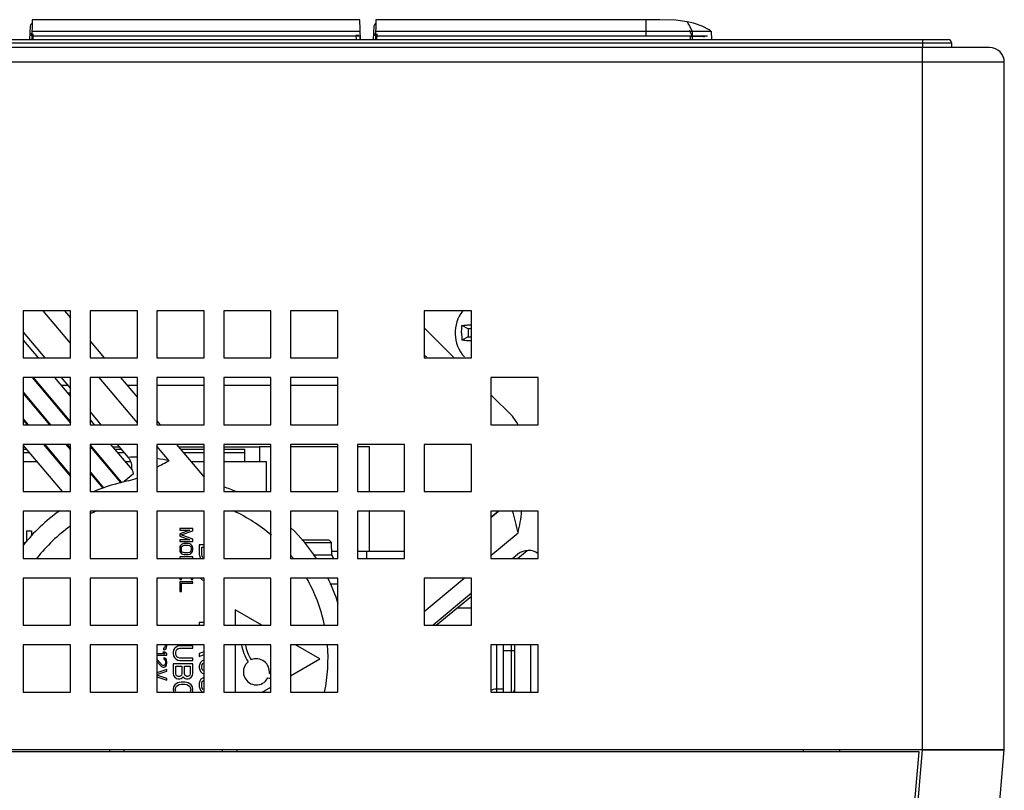
# Model space of a CAD drawing. Extents: x 25 to 823, y 17 to 586.
# Drawn here: x 365 to 402, y 142 to 171 of the extents above; entities that cross this region are included whole.
import ezdxf

# ---------------------------------------------------------------- set-up
doc = ezdxf.new("R2010")
doc.units = 0
doc.header["$LTSCALE"] = 46.255
for name, color, linetype in [('23-8WP15G003DXF_CONTINUOUS', 7, 'CONTINUOUS'), ('23-8WP15G021DXF_CONTINUOUS', 7, 'CONTINUOUS'), ('7DE-ENG-BOTTDXF_CONTINUOUS', 7, 'CONTINUOUS'), ('7DE-MYLAR-FIDXF_CONTINUOUS', 7, 'CONTINUOUS'), ('85-1A626G040DXF_CONTINUOUS', 7, 'CONTINUOUS'), ('D53P-OSRAM-LDXF_CONTINUOUS', 7, 'CONTINUOUS'), ('FAN5015-AUB0DXF_CONTINUOUS', 7, 'CONTINUOUS'), ('M1-4K-C1-COVDXF_CONTINUOUS', 7, 'CONTINUOUS'), ('M1-4K-C1-HOLDXF_CONTINUOUS', 7, 'CONTINUOUS'), ('M1-4K-ID-TOPDXF_CONTINUOUS', 7, 'CONTINUOUS'), ('M1-4K-LED-HEDXF_CONTINUOUS', 7, 'CONTINUOUS'), ('M1-4K-LED-KEDXF_CONTINUOUS', 7, 'CONTINUOUS'), ('M1-4K-LED-MIDXF_CONTINUOUS', 7, 'CONTINUOUS'), ('M1-4K-LED-REDXF_CONTINUOUS', 7, 'CONTINUOUS'), ('M1-4K-V3-LEDDXF_CONTINUOUS', 7, 'CONTINUOUS'), ('M1-C-R-THERMDXF_CONTINUOUS', 7, 'CONTINUOUS')]:
    doc.layers.add(name, color=color, linetype=linetype)

msp = doc.modelspace()

# ---------------------------------------------------------------- linework, layer by layer
at = {"layer": '23-8WP15G003DXF_CONTINUOUS', "color": 7, "linetype": 'CONTINUOUS'}
for p, q in [((365.6195, 155.1349), (365.6616, 155.1349)), ((366.4449, 155.1349), (366.4841, 155.1349)), ((367.2673, 155.1349), (367.3065, 155.1349)), ((368.0897, 155.1349), (368.1289, 155.1349)), ((368.9121, 155.1349), (369.158, 155.1349)), ((371.3402, 155.1349), (372.2795, 155.1349)), ((372.9995, 155.1349), (374.3171, 155.1349)), ((374.3171, 155.1349), (374.3171, 154.5949))]:
    msp.add_line(p, q, dxfattribs=at)
at = {"layer": '23-8WP15G021DXF_CONTINUOUS', "color": 7, "linetype": 'CONTINUOUS'}
for p, q in [((365.6195, 155.1349), (365.6616, 155.1349)), ((366.4449, 155.1349), (366.4841, 155.1349)), ((367.2673, 155.1349), (367.3065, 155.1349)), ((368.0897, 155.1349), (368.1289, 155.1349)), ((368.9121, 155.1349), (369.158, 155.1349)), ((371.3402, 155.1349), (372.2795, 155.1349)), ((372.9995, 155.1349), (374.3171, 155.1349)), ((374.3171, 155.1349), (374.3171, 154.5949))]:
    msp.add_line(p, q, dxfattribs=at)
at = {"layer": '7DE-ENG-BOTTDXF_CONTINUOUS', "color": 3, "linetype": 'CONTINUOUS'}
msp.add_line((382.8395, 152.5361), (383.1128, 152.7655), dxfattribs=at)
at = {"layer": '7DE-ENG-BOTTDXF_CONTINUOUS', "color": 7, "linetype": 'CONTINUOUS'}
for p, q in [((383.8142, 151.0255), (384.1701, 151.3177)), ((380.8188, 148.5655), (382.1195, 149.6337))]:
    msp.add_line(p, q, dxfattribs=at)
at = {"layer": '7DE-MYLAR-FIDXF_CONTINUOUS', "color": 7, "linetype": 'CONTINUOUS'}
for p, q in [((366.1801, 157.4107), (366.2192, 157.4107)), ((367.0025, 157.4107), (367.2484, 157.4107))]:
    msp.add_line(p, q, dxfattribs=at)
at = {"layer": '7DE-MYLAR-FIDXF_CONTINUOUS', "color": 9, "linetype": 'CONTINUOUS'}
for p, q in [((369.4305, 157.4107), (369.8195, 157.4107)), ((370.5395, 157.4107), (372.2795, 157.4107)), ((372.9995, 157.4107), (374.7395, 157.4107)), ((375.4595, 157.4107), (377.1995, 157.4107))]:
    msp.add_line(p, q, dxfattribs=at)
at = {"layer": '7DE-MYLAR-FIDXF_CONTINUOUS', "color": 3, "linetype": 'CONTINUOUS'}
for p, q in [((365.6195, 157.1107), (365.6486, 157.1107)), ((366.4318, 157.1107), (366.471, 157.1107)), ((367.3595, 157.1107), (367.2542, 157.1107))]:
    msp.add_line(p, q, dxfattribs=at)
at = {"layer": '85-1A626G040DXF_CONTINUOUS', "color": 7, "linetype": 'CONTINUOUS'}
for p, q in [((381.9995, 159.4807), (381.7686, 159.5961)), ((381.9995, 159.1807), (381.7686, 159.0653)), ((382.1195, 159.4807), (381.9995, 159.4807)), ((381.9995, 159.4807), (381.9995, 159.1807)), ((381.9995, 159.1807), (382.1195, 159.1807))]:
    msp.add_line(p, q, dxfattribs=at)
for centre, radius, start, end in [((382.8395, 159.3307), 1.32, 141.82502, 222), ((385.4651, 159.3258), 3.7056, 179.92495, 184.0321)]:
    msp.add_arc(centre, radius, start, end, dxfattribs=at)
for points, knots in [([(381.7595, 159.3307), (381.7595, 159.3529), (381.7602, 159.4414), (381.7639, 159.5299), (381.7686, 159.5961)], [0, 0, 0, 0, 0.2507695, 1, 1, 1, 1]), ([(381.7686, 159.5961), (381.8233, 159.6066), (381.94, 159.622), (382.0575, 159.6285), (382.1194, 159.6299)], [0, 0, 0, 0, 0.4730843, 1, 1, 1, 1]), ([(382.1194, 159.0314), (382.0575, 159.0328), (381.94, 159.0394), (381.8233, 159.0548), (381.7686, 159.0653)], [0, 0, 0, 0, 0.5269103, 1, 1, 1, 1])]:
    msp.add_open_spline(points, degree=3, knots=knots, dxfattribs=at)
at = {"layer": 'D53P-OSRAM-LDXF_CONTINUOUS', "color": 7, "linetype": 'CONTINUOUS'}
for p, q in [((365.6195, 155.0449), (365.7372, 155.0449)), ((365.6195, 154.9249), (365.8379, 154.9249)), ((366.5204, 155.0449), (366.5596, 155.0449)), ((366.6211, 154.9249), (366.6603, 154.9249)), ((367.3428, 155.0449), (367.3595, 155.0449)), ((368.1652, 155.0449), (368.2044, 155.0449)), ((368.2659, 154.9249), (368.3051, 154.9249)), ((368.9876, 155.0449), (369.2335, 155.0449)), ((369.0883, 154.9249), (369.3342, 154.9249)), ((371.4157, 155.0449), (372.2795, 155.0449)), ((371.5164, 154.9249), (372.2795, 154.9249)), ((372.9995, 155.0449), (373.7771, 155.0449)), ((372.9995, 154.9249), (373.7771, 154.9249)), ((373.7771, 154.5949), (373.7771, 155.0449)), ((365.6195, 154.5949), (366.1148, 154.5949)), ((366.898, 154.5949), (366.9372, 154.5949)), ((368.5428, 154.5949), (368.582, 154.5949)), ((369.3652, 154.5949), (369.5729, 154.5949)), ((371.7933, 154.5949), (372.2795, 154.5949)), ((372.9995, 154.5949), (374.5571, 154.5949)), ((374.5571, 154.5949), (374.5571, 153.4855)), ((383.0574, 152.7655), (383.0574, 152.719)), ((365.7371, 152.0449), (365.9171, 152.0449)), ((365.7371, 152.0449), (365.7371, 151.6415)), ((365.9171, 152.0449), (365.9171, 151.8602)), ((365.7029, 151.5949), (365.6195, 151.5949)), ((365.7521, 151.7149), (365.7371, 151.7149)), ((365.7749, 151.692), (365.7521, 151.7149))]:
    msp.add_line(p, q, dxfattribs=at)
at = {"layer": 'FAN5015-AUB0DXF_CONTINUOUS', "color": 9, "linetype": 'CONTINUOUS'}
for p, q in [((367.3595, 158.9455), (366.3525, 160.1455)), ((369.8195, 156.0137), (368.4167, 157.6855)), ((370.9896, 154.6193), (370.5395, 155.1557)), ((382.8395, 151.1339), (383.8362, 151.9703)), ((380.3795, 149.0697), (381.8522, 150.3055))]:
    msp.add_line(p, q, dxfattribs=at)
at = {"layer": 'FAN5015-AUB0DXF_CONTINUOUS', "color": 7, "linetype": 'CONTINUOUS'}
for p, q in [((367.1358, 160.1455), (367.3595, 159.8789)), ((381.487, 158.4055), (380.3795, 159.513)), ((365.6195, 159.3519), (366.4136, 158.4055)), ((365.6195, 159.0589), (366.1678, 158.4055)), ((368.0795, 159.0208), (368.5958, 158.4055)), ((365.9495, 157.6855), (367.3595, 156.0051)), ((365.9887, 157.6855), (367.3595, 156.0518)), ((366.7719, 157.6855), (367.3595, 156.9852)), ((367.0178, 157.6855), (367.3595, 157.2783)), ((369.2, 157.6855), (369.8195, 156.9472)), ((365.6195, 157.1454), (366.6263, 155.9455)), ((365.6195, 157.0987), (366.5871, 155.9455)), ((383.6281, 156.2644), (382.8395, 157.053)), ((368.0795, 156.4202), (368.4778, 155.9455)), ((365.6195, 156.1652), (365.8039, 155.9455)), ((365.6195, 156.1186), (365.7647, 155.9455)), ((368.0795, 156.1272), (368.2319, 155.9455)), ((370.5395, 156.0891), (370.66, 155.9455)), ((365.6195, 155.1851), (367.0457, 153.4855)), ((366.3689, 155.2255), (367.3595, 154.0449)), ((366.408, 155.2255), (367.3595, 154.0916)), ((367.1913, 155.2255), (367.3595, 155.025)), ((367.2304, 155.2255), (367.3595, 155.0717)), ((368.0795, 155.1937), (369.2233, 153.8305)), ((368.8361, 155.2255), (369.6272, 154.2826)), ((369.082, 155.2255), (369.483, 154.7475)), ((371.2641, 155.2255), (372.2795, 154.0155)), ((368.0795, 155.1471), (369.194, 153.8189)), ((368.0795, 154.2136), (368.5733, 153.6252)), ((368.0795, 154.167), (368.5432, 153.6143)), ((369.6723, 154.1437), (369.3309, 153.8572)), ((383.1167, 152.7655), (382.8395, 152.5328)), ((371.8595, 152.1307), (371.3795, 152.1307)), ((371.3795, 152.1307), (371.3795, 152.0707)), ((371.3795, 152.0707), (371.7573, 152.0707)), ((371.7573, 152.0707), (371.3795, 151.9307)), ((371.3795, 151.9307), (371.3795, 151.8507)), ((371.4305, 151.8907), (371.8595, 152.0407)), ((371.8595, 152.0407), (371.8595, 152.1307)), ((371.3795, 151.8507), (371.7573, 151.7107)), ((371.7573, 151.7107), (371.3795, 151.7107)), ((371.3795, 151.7107), (371.3795, 151.6507)), ((371.3795, 151.6507), (371.8595, 151.6507)), ((371.451, 151.5407), (371.4101, 151.5007)), ((371.8595, 151.7407), (371.4305, 151.8907)), ((371.4918, 151.5607), (371.451, 151.5407)), ((371.5429, 151.5707), (371.4918, 151.5607)), ((371.6961, 151.5707), (371.5429, 151.5707)), ((371.7471, 151.5607), (371.6961, 151.5707)), ((371.788, 151.5407), (371.7471, 151.5607)), ((371.8288, 151.5007), (371.788, 151.5407)), ((371.8595, 151.6507), (371.8595, 151.7407)), ((371.3897, 151.4607), (371.3795, 151.4107)), ((371.3795, 151.4107), (371.3795, 151.3307)), ((371.3795, 151.3307), (371.3897, 151.2807)), ((371.4101, 151.5007), (371.3897, 151.4607)), ((371.3897, 151.2807), (371.4101, 151.2407)), ((371.4101, 151.2407), (371.451, 151.2007)), ((371.4407, 151.4107), (371.451, 151.4507)), ((371.4407, 151.3307), (371.4407, 151.4107)), ((371.451, 151.2907), (371.4407, 151.3307)), ((371.451, 151.4507), (371.4714, 151.4807)), ((371.4714, 151.2607), (371.451, 151.2907)), ((371.451, 151.2007), (371.4918, 151.1807)), ((371.4714, 151.4807), (371.502, 151.5007)), ((371.502, 151.2407), (371.4714, 151.2607)), ((371.4918, 151.1807), (371.5429, 151.1707)), ((371.502, 151.5007), (371.5429, 151.5107)), ((371.5429, 151.2307), (371.502, 151.2407)), ((371.5429, 151.5107), (371.6961, 151.5107)), ((371.6961, 151.2307), (371.5429, 151.2307)), ((371.5429, 151.1707), (371.6961, 151.1707)), ((371.6961, 151.5107), (371.7369, 151.5007)), ((371.7369, 151.2407), (371.6961, 151.2307)), ((371.6961, 151.1707), (371.7471, 151.1807)), ((371.7369, 151.5007), (371.7676, 151.4807)), ((371.7676, 151.2607), (371.7369, 151.2407)), ((371.7471, 151.1807), (371.788, 151.2007)), ((371.7676, 151.4807), (371.788, 151.4507)), ((371.788, 151.2907), (371.7676, 151.2607)), ((371.788, 151.4507), (371.7982, 151.4107)), ((371.7982, 151.3307), (371.788, 151.2907)), ((371.788, 151.2007), (371.8288, 151.2407)), ((371.7982, 151.4107), (371.7982, 151.3307)), ((371.8493, 151.4607), (371.8288, 151.5007)), ((371.8288, 151.2407), (371.8493, 151.2807)), ((371.8595, 151.4107), (371.8493, 151.4607)), ((371.8493, 151.2807), (371.8595, 151.3307)), ((371.8595, 151.3307), (371.8595, 151.4107)), ((372.2795, 151.5307), (372.0995, 151.5307)), ((372.0995, 151.5307), (372.0995, 151.1707)), ((372.0995, 151.1707), (372.1148, 151.0957)), ((372.1914, 151.4407), (372.2795, 151.4407)), ((372.1914, 151.1707), (372.1914, 151.4407)), ((372.2067, 151.1107), (372.1914, 151.1707)), ((383.8305, 151.1822), (383.6437, 151.0255)), ((371.8595, 151.0907), (371.3795, 151.0907)), ((371.3795, 151.0907), (371.3795, 151.0255)), ((371.8595, 151.0255), (371.8595, 151.0907)), ((372.1148, 151.0957), (372.1454, 151.0357)), ((372.2373, 151.0657), (372.2067, 151.1107)), ((371.3795, 150.3055), (371.3795, 150.2507)), ((371.3795, 150.2507), (371.4407, 150.2507)), ((371.8595, 150.1707), (371.3795, 150.1707)), ((371.3795, 150.1707), (371.3795, 149.8107)), ((371.4407, 150.2507), (371.4407, 150.3055)), ((371.4407, 150.1107), (371.8595, 150.1107)), ((371.4407, 149.8107), (371.4407, 150.1107)), ((371.7982, 150.3055), (371.7982, 150.2507)), ((371.7982, 150.2507), (371.8595, 150.2507)), ((371.8595, 150.2507), (371.8595, 150.3055)), ((371.8595, 150.1107), (371.8595, 150.1707)), ((372.1454, 150.3007), (372.2067, 150.2407)), ((372.2067, 150.2407), (372.2833, 150.2257)), ((371.3795, 149.8107), (371.4407, 149.8107)), ((382.1195, 149.7465), (380.712, 148.5655)), ((374.4007, 148.5655), (373.4218, 149.1307)), ((373.4218, 149.1307), (373.4218, 148.5655)), ((372.2795, 148.6657), (372.0995, 148.6657)), ((372.0995, 148.6657), (372.0995, 148.5655)), ((370.8369, 147.5807), (370.7552, 147.5807)), ((370.7552, 147.5807), (370.8267, 147.5207)), ((370.8165, 147.7307), (370.7858, 147.7207)), ((370.7858, 147.7207), (370.7858, 147.6607)), ((370.7858, 147.6607), (370.8369, 147.6707)), ((370.8369, 147.7607), (370.8165, 147.7307)), ((370.8471, 147.8007), (370.8369, 147.7607)), ((370.8369, 147.6707), (370.8778, 147.7107)), ((370.9084, 147.5207), (370.8369, 147.5807)), ((370.8471, 147.8455), (370.8471, 147.8007)), ((370.8778, 147.7107), (370.8982, 147.7507)), ((370.8982, 147.7507), (370.9084, 147.8007)), ((370.9084, 147.8007), (370.9084, 147.8455)), ((371.1548, 147.6457), (371.1395, 147.5707)), ((371.1395, 147.5707), (371.1395, 147.5107)), ((371.1854, 147.7057), (371.1548, 147.6457)), ((371.2467, 147.7657), (371.1854, 147.7057)), ((371.2314, 147.5707), (371.2467, 147.6307)), ((371.2314, 147.5107), (371.2314, 147.5707)), ((371.308, 147.7957), (371.2467, 147.7657)), ((371.2467, 147.6307), (371.2773, 147.6757)), ((371.2773, 147.6757), (371.3233, 147.7057)), ((371.3846, 147.8107), (371.308, 147.7957)), ((371.3233, 147.7057), (371.3846, 147.7207)), ((371.8595, 147.8107), (371.3846, 147.8107)), ((371.3846, 147.7207), (371.8595, 147.7207)), ((371.8595, 147.7207), (371.8595, 147.8107)), ((372.2795, 147.5928), (372.0995, 147.5257)), ((373.4218, 147.8455), (373.4218, 146.1055)), ((376.5395, 147.3307), (375.6478, 147.8455)), ((370.8267, 147.5207), (370.5395, 147.5207)), ((370.5395, 147.4607), (370.9084, 147.4607)), ((370.7348, 147.1007), (370.5395, 147.3149)), ((370.5395, 147.2339), (370.7041, 147.0507)), ((370.8369, 147.3607), (370.7961, 147.3707)), ((370.7961, 147.3707), (370.7961, 147.3207)), ((370.7961, 147.3207), (370.8267, 147.3007)), ((370.8267, 147.3007), (370.8471, 147.2707)), ((370.8778, 147.3207), (370.8369, 147.3607)), ((370.8471, 147.2707), (370.8573, 147.2207)), ((370.8573, 147.2207), (370.8573, 147.1807)), ((370.8982, 147.2807), (370.8778, 147.3207)), ((370.9084, 147.2107), (370.8982, 147.2807)), ((370.9084, 147.4607), (370.9084, 147.5207)), ((370.9084, 147.1707), (370.9084, 147.2107)), ((371.1395, 147.5107), (371.1548, 147.4357)), ((371.1548, 147.4357), (371.1854, 147.3757)), ((371.1854, 147.3757), (371.2467, 147.3157)), ((371.2467, 147.4507), (371.2314, 147.5107)), ((371.2773, 147.4057), (371.2467, 147.4507)), ((371.2467, 147.3157), (371.308, 147.2857)), ((371.3233, 147.3757), (371.2773, 147.4057)), ((371.308, 147.2857), (371.3846, 147.2707)), ((371.3846, 147.3607), (371.3233, 147.3757)), ((371.8595, 147.3607), (371.3846, 147.3607)), ((371.3846, 147.2707), (371.8595, 147.2707)), ((371.8595, 147.2707), (371.8595, 147.3607)), ((372.0995, 147.5257), (372.0995, 147.4207)), ((372.0995, 147.4207), (372.2795, 147.4896)), ((372.1454, 147.1957), (372.1148, 147.1357)), ((372.2067, 147.2557), (372.1454, 147.1957)), ((372.268, 147.2857), (372.2067, 147.2557)), ((375.4595, 146.7071), (376.5395, 147.3307)), ((370.9084, 146.9407), (370.5395, 146.8177)), ((370.5395, 146.7573), (370.9084, 146.8807)), ((370.7041, 147.0507), (370.7348, 147.0307)), ((370.7756, 147.0807), (370.7348, 147.1007)), ((370.7348, 147.0307), (370.7756, 147.0207)), ((370.7961, 147.0807), (370.7756, 147.0807)), ((370.7756, 147.0207), (370.7961, 147.0207)), ((370.8267, 147.1007), (370.7961, 147.0807)), ((370.7961, 147.0207), (370.8369, 147.0307)), ((370.8471, 147.1307), (370.8267, 147.1007)), ((370.8369, 147.0307), (370.8778, 147.0707)), ((370.8573, 147.1807), (370.8471, 147.1307)), ((370.8778, 147.0707), (370.8982, 147.1107)), ((370.8982, 147.1107), (370.9084, 147.1707)), ((370.9084, 146.8807), (370.9084, 146.9407)), ((371.8595, 147.1507), (371.1395, 147.1507)), ((371.1395, 147.1507), (371.1395, 146.7907)), ((371.2314, 147.0607), (371.4612, 147.0607)), ((371.2314, 146.7757), (371.2314, 147.0607)), ((371.4612, 147.0607), (371.4612, 146.7757)), ((371.5531, 147.0607), (371.7676, 147.0607)), ((371.5531, 146.7757), (371.5531, 147.0607)), ((371.7676, 147.0607), (371.7676, 146.7757)), ((371.8595, 146.7907), (371.8595, 147.1507)), ((372.1148, 147.1357), (372.0995, 147.0607)), ((372.0995, 147.0607), (372.0995, 147.0007)), ((372.0995, 147.0007), (372.1148, 146.9257)), ((372.1148, 146.9257), (372.1454, 146.8657)), ((372.1454, 146.8657), (372.2067, 146.8057)), ((372.1914, 147.0607), (372.2067, 147.1207)), ((372.1914, 147.0007), (372.1914, 147.0607)), ((372.2067, 146.9407), (372.1914, 147.0007)), ((372.2067, 147.1207), (372.2373, 147.1657)), ((372.2373, 146.8957), (372.2067, 146.9407)), ((370.9084, 146.6007), (370.5395, 146.724)), ((370.5395, 146.6637), (370.9084, 146.5407)), ((370.9084, 146.5407), (370.9084, 146.6007)), ((371.1395, 146.7907), (371.1548, 146.7157)), ((371.1548, 146.7157), (371.2007, 146.6557)), ((371.2007, 146.6557), (371.262, 146.6107)), ((371.2467, 146.7307), (371.2314, 146.7757)), ((371.2773, 146.7007), (371.2467, 146.7307)), ((371.262, 146.6107), (371.308, 146.5957)), ((371.3233, 146.6857), (371.2773, 146.7007)), ((371.308, 146.5957), (371.3846, 146.5957)), ((371.3539, 146.4607), (371.308, 146.4457)), ((371.3693, 146.6857), (371.3233, 146.6857)), ((371.4305, 146.4757), (371.3539, 146.4607)), ((371.4152, 146.7007), (371.3693, 146.6857)), ((371.3846, 146.5957), (371.4305, 146.6107)), ((371.4459, 146.7307), (371.4152, 146.7007)), ((371.4305, 146.6107), (371.4918, 146.6557)), ((371.5684, 146.4757), (371.4305, 146.4757)), ((371.4612, 146.7757), (371.4459, 146.7307)), ((371.4918, 146.6557), (371.5071, 146.6857)), ((371.5071, 146.6857), (371.5224, 146.6557)), ((371.5224, 146.6557), (371.5837, 146.6107)), ((371.5684, 146.7307), (371.5531, 146.7757)), ((371.599, 146.7007), (371.5684, 146.7307)), ((371.645, 146.4607), (371.5684, 146.4757)), ((371.5837, 146.6107), (371.6297, 146.5957)), ((371.645, 146.6857), (371.599, 146.7007)), ((371.6297, 146.5957), (371.691, 146.5957)), ((371.6756, 146.6857), (371.645, 146.6857)), ((371.691, 146.4457), (371.645, 146.4607)), ((371.7216, 146.7007), (371.6756, 146.6857)), ((371.691, 146.5957), (371.7369, 146.6107)), ((371.7522, 146.7307), (371.7216, 146.7007)), ((371.7369, 146.6107), (371.7982, 146.6557)), ((371.7676, 146.7757), (371.7522, 146.7307)), ((371.7982, 146.6557), (371.8442, 146.7157)), ((371.8442, 146.7157), (371.8595, 146.7907)), ((372.1148, 146.5057), (372.0995, 146.4307)), ((372.1607, 146.5807), (372.1148, 146.5057)), ((372.2373, 146.6257), (372.1607, 146.5807)), ((372.1914, 146.4307), (372.2067, 146.4907)), ((372.2067, 146.8057), (372.268, 146.7757)), ((372.2067, 146.4907), (372.2527, 146.5357)), ((372.2795, 146.636), (372.2373, 146.6257)), ((374.5372, 146.5059), (374.6289, 146.6289)), ((371.1548, 146.2957), (371.1395, 146.2057)), ((371.1395, 146.2057), (371.1548, 146.1157)), ((371.2007, 146.3707), (371.1548, 146.2957)), ((371.2467, 146.4157), (371.2007, 146.3707)), ((371.2161, 146.2057), (371.2314, 146.2807)), ((371.2314, 146.1307), (371.2161, 146.2057)), ((371.2314, 146.2807), (371.262, 146.3257)), ((371.308, 146.4457), (371.2467, 146.4157)), ((371.262, 146.3257), (371.3539, 146.3857)), ((371.3539, 146.3857), (371.4459, 146.4007)), ((371.4459, 146.4007), (371.5531, 146.4007)), ((371.5531, 146.4007), (371.645, 146.3857)), ((371.645, 146.3857), (371.7369, 146.3257)), ((371.7522, 146.4157), (371.691, 146.4457)), ((371.7369, 146.3257), (371.7676, 146.2807)), ((371.7982, 146.3707), (371.7522, 146.4157)), ((371.7676, 146.2807), (371.7829, 146.2057)), ((371.7829, 146.2057), (371.7676, 146.1307)), ((371.8442, 146.2957), (371.7982, 146.3707)), ((371.8595, 146.2057), (371.8442, 146.2957)), ((371.8442, 146.1157), (371.8595, 146.2057)), ((372.0995, 146.4307), (372.0995, 146.3107)), ((372.0995, 146.3107), (372.1148, 146.2357)), ((372.1148, 146.2357), (372.1454, 146.1757)), ((372.1454, 146.1757), (372.2067, 146.1157)), ((372.1914, 146.3107), (372.1914, 146.4307)), ((372.2067, 146.2507), (372.1914, 146.3107)), ((372.2373, 146.2057), (372.2067, 146.2507)), ((374.4174, 146.1055), (374.7395, 146.2914))]:
    msp.add_line(p, q, dxfattribs=at)
for centre, radius, start, end in [((370.8395, 147.3307), 14.7, 49.0461, 49.51248), ((370.8395, 147.3307), 15.6, 33.52792, 34.93673), ((370.8395, 147.3307), 6.69, 101.67517, 112.79174), ((368.932, 154.4551), 0.6854, 292.37999, 293.61153), ((368.9313, 154.4567), 0.6872, 293.61162, 294.91994), ((370.8395, 147.3307), 6.69, 66.92854, 71.08421), ((370.8395, 147.3307), 6.69, 125.4192, 141.48654), ((370.8395, 147.3307), 6, 114.78663, 117.42897), ((370.8395, 147.3307), 6, 49.26787, 65.21337), ((370.8395, 147.3307), 6, 125.53661, 141.80667), ((370.8395, 147.3307), 6.69, 33.64112, 46.18941), ((384.2161, 150.7226), 0.6, 52.3555, 130), ((370.8395, 147.3307), 6, 38.19333, 39.40763), ((370.8395, 147.3307), 6, 11.89872, 29.80701), ((370.8395, 147.3307), 6.69, 17.54484, 26.49207), ((370.8395, 147.3307), 6, 348.19653, 4.96696), ((374.2032, 146.8507), 0.48, 130.11483, 314.08357), ((374.2032, 146.8507), 0.48, 352.93812, 113.51232)]:
    msp.add_arc(centre, radius, start, end, dxfattribs=at)
at = {"layer": 'FAN5015-AUB0DXF_CONTINUOUS', "color": 9, "linetype": 'CONTINUOUS'}
for centre, radius, start, end in [((369.791, 150.1359), 4.6221, 89.65959, 93.82167), ((369.6746, 148.7848), 5.9807, 77.29916, 81.68786), ((376.705, 150.6023), 7.2612, 10.85879, 17.3345)]:
    msp.add_arc(centre, radius, start, end, dxfattribs=at)
at = {"layer": 'FAN5015-AUB0DXF_CONTINUOUS', "color": 7, "linetype": 'CONTINUOUS'}
for major_axis, ratio, start_param, end_param in [((-0.5196, 0.9), 0.5773503, 0.9552074, 1.6302171), ((-0.4296, 0.7441), 0.5370339, 0.9100991, 1.6375674), ((-0.5196, 0.9), 0.5773503, -3.5840135, -3.4181184), ((-0.4296, 0.7441), 0.5370339, -3.4308265, -3.3051344)]:
    msp.add_ellipse((374.3818, 147.5707), major_axis=major_axis, ratio=ratio, start_param=start_param, end_param=end_param, dxfattribs=at)
for points, knots in [([(369.483, 154.7475), (369.5323, 154.6888), (369.6079, 154.5491), (369.6138, 154.3902), (369.6009, 154.3147)], [0, 0, 0, 0, 0.500021, 1, 1, 1, 1]), ([(369.6723, 154.1437), (369.6729, 154.1571), (369.67, 154.2063), (369.6503, 154.2551), (369.6272, 154.2826)], [0, 0, 0, 0, 0.271453, 1, 1, 1, 1]), ([(369.2233, 153.8305), (369.2243, 153.8294), (369.2302, 153.83), (369.2345, 153.8306), (369.2377, 153.8312)], [0, 0, 0, 0, 0.3096124, 1, 1, 1, 1]), ([(369.2377, 153.8312), (369.2431, 153.8323), (369.2744, 153.8398), (369.3053, 153.8491), (369.3309, 153.8572)], [0, 0, 0, 0, 0.1691195, 1, 1, 1, 1])]:
    msp.add_open_spline(points, degree=3, knots=knots, dxfattribs=at)
for points in [[(370.539, 154.3866), (370.6862, 154.4697), (370.8359, 154.5489), (370.9896, 154.6193)], [(369.4857, 153.8823), (369.6005, 153.906), (369.7123, 153.9457), (369.8196, 153.993)], [(383.8362, 151.9703), (383.8971, 152.2318), (383.9523, 152.4972), (383.9651, 152.7654)]]:
    msp.add_open_spline(points, degree=3, dxfattribs=at)
at = {"layer": 'M1-4K-C1-COVDXF_CONTINUOUS', "color": 7, "linetype": 'CONTINUOUS'}
msp.add_line((384.3054, 146.1055), (384.3054, 147.8455), dxfattribs=at)
msp.add_line((384.3054, 146.1055), (384.3054, 147.8455), dxfattribs=at)
at = {"layer": 'M1-4K-C1-HOLDXF_CONTINUOUS', "color": 9, "linetype": 'CONTINUOUS'}
for p, q in [((383.037, 147.8455), (383.037, 146.2139)), ((383.2854, 147.6349), (383.7054, 147.6349)), ((383.5854, 147.8455), (383.5854, 146.1055)), ((383.2854, 146.2162), (383.037, 146.2139))]:
    msp.add_line(p, q, dxfattribs=at)
at = {"layer": 'M1-4K-C1-HOLDXF_CONTINUOUS', "color": 7, "linetype": 'CONTINUOUS'}
for p, q in [((383.2854, 147.8455), (383.2854, 146.1055)), ((383.7054, 147.8455), (383.7054, 146.1055)), ((384.3054, 146.1055), (384.3054, 147.8455))]:
    msp.add_line(p, q, dxfattribs=at)
at = {"layer": 'M1-4K-C1-HOLDXF_CONTINUOUS', "color": 9, "linetype": 'CONTINUOUS'}
msp.add_arc((403.8452, 146.1032), 20.8085, 179.69536, 179.99374, dxfattribs=at)
at = {"layer": 'M1-4K-C1-HOLDXF_CONTINUOUS', "color": 7, "linetype": 'CONTINUOUS'}
msp.add_arc((383.5854, 146.1949), 0.12, 311.20859, 360, dxfattribs=at)
at = {"layer": 'M1-4K-C1-HOLDXF_CONTINUOUS', "color": 9, "linetype": 'CONTINUOUS'}
msp.add_open_spline([(383.037, 146.2139), (382.9982, 146.2132), (382.9279, 146.2038), (382.8612, 146.1745), (382.8374, 146.1538)], degree=3, knots=[0, 0, 0, 0, 0.552253, 1, 1, 1, 1], dxfattribs=at)
at = {"layer": 'M1-4K-ID-TOPDXF_CONTINUOUS', "color": 7, "linetype": 'CONTINUOUS'}
for p, q in [((271.8095, 170.1307), (399.6695, 170.1307)), ((401.1995, 169.8307), (270.2795, 169.8307)), ((399.7895, 170.0107), (399.7895, 169.8307)), ((401.7395, 143.9755), (401.7395, 169.2907)), ((367.3595, 160.1455), (365.6195, 160.1455)), ((365.6195, 160.1455), (365.6195, 158.4055)), ((367.3595, 158.4055), (367.3595, 160.1455)), ((369.8195, 160.1455), (368.0795, 160.1455)), ((368.0795, 160.1455), (368.0795, 158.4055)), ((369.8195, 158.4055), (369.8195, 160.1455)), ((372.2795, 160.1455), (370.5395, 160.1455)), ((370.5395, 160.1455), (370.5395, 158.4055)), ((372.2795, 158.4055), (372.2795, 160.1455)), ((374.7395, 160.1455), (372.9995, 160.1455)), ((372.9995, 160.1455), (372.9995, 158.4055)), ((374.7395, 158.4055), (374.7395, 160.1455)), ((377.1995, 160.1455), (375.4595, 160.1455)), ((375.4595, 160.1455), (375.4595, 158.4055)), ((377.1995, 158.4055), (377.1995, 160.1455)), ((382.1195, 160.1455), (380.3795, 160.1455)), ((380.3795, 160.1455), (380.3795, 158.4055)), ((382.1195, 158.4055), (382.1195, 160.1455)), ((365.6195, 158.4055), (367.3595, 158.4055)), ((368.0795, 158.4055), (369.8195, 158.4055)), ((370.5395, 158.4055), (372.2795, 158.4055)), ((372.9995, 158.4055), (374.7395, 158.4055)), ((375.4595, 158.4055), (377.1995, 158.4055)), ((380.3795, 158.4055), (382.1195, 158.4055)), ((367.3595, 157.6855), (365.6195, 157.6855)), ((365.6195, 157.6855), (365.6195, 155.9455)), ((367.3595, 155.9455), (367.3595, 157.6855)), ((369.8195, 157.6855), (368.0795, 157.6855)), ((368.0795, 157.6855), (368.0795, 155.9455)), ((369.8195, 155.9455), (369.8195, 157.6855)), ((372.2795, 157.6855), (370.5395, 157.6855)), ((370.5395, 157.6855), (370.5395, 155.9455)), ((372.2795, 155.9455), (372.2795, 157.6855)), ((374.7395, 157.6855), (372.9995, 157.6855)), ((372.9995, 157.6855), (372.9995, 155.9455)), ((374.7395, 155.9455), (374.7395, 157.6855)), ((377.1995, 157.6855), (375.4595, 157.6855)), ((375.4595, 157.6855), (375.4595, 155.9455)), ((377.1995, 155.9455), (377.1995, 157.6855)), ((384.5795, 157.6855), (382.8395, 157.6855)), ((382.8395, 157.6855), (382.8395, 155.9455)), ((384.5795, 155.9455), (384.5795, 157.6855)), ((365.6195, 155.9455), (367.3595, 155.9455)), ((368.0795, 155.9455), (369.8195, 155.9455)), ((370.5395, 155.9455), (372.2795, 155.9455)), ((372.9995, 155.9455), (374.7395, 155.9455)), ((375.4595, 155.9455), (377.1995, 155.9455)), ((382.8395, 155.9455), (384.5795, 155.9455)), ((367.3595, 155.2255), (365.6195, 155.2255)), ((365.6195, 155.2255), (365.6195, 153.4855)), ((367.3595, 153.4855), (367.3595, 155.2255)), ((369.8195, 155.2255), (368.0795, 155.2255)), ((368.0795, 155.2255), (368.0795, 153.4855)), ((369.8195, 153.4855), (369.8195, 155.2255)), ((372.2795, 155.2255), (370.5395, 155.2255)), ((370.5395, 155.2255), (370.5395, 153.4855)), ((372.2795, 153.4855), (372.2795, 155.2255)), ((374.7395, 155.2255), (372.9995, 155.2255)), ((372.9995, 155.2255), (372.9995, 153.4855)), ((374.7395, 153.4855), (374.7395, 155.2255)), ((377.1995, 155.2255), (375.4595, 155.2255)), ((375.4595, 155.2255), (375.4595, 153.4855)), ((377.1995, 153.4855), (377.1995, 155.2255)), ((379.6595, 155.2255), (377.9195, 155.2255)), ((377.9195, 155.2255), (377.9195, 153.4855)), ((379.6595, 153.4855), (379.6595, 155.2255)), ((382.1195, 155.2255), (380.3795, 155.2255)), ((380.3795, 155.2255), (380.3795, 153.4855)), ((382.1195, 153.4855), (382.1195, 155.2255)), ((365.6195, 153.4855), (367.3595, 153.4855)), ((368.0795, 153.4855), (369.8195, 153.4855)), ((370.5395, 153.4855), (372.2795, 153.4855)), ((372.9995, 153.4855), (374.7395, 153.4855)), ((375.4595, 153.4855), (377.1995, 153.4855)), ((377.9195, 153.4855), (379.6595, 153.4855)), ((380.3795, 153.4855), (382.1195, 153.4855)), ((367.3595, 152.7655), (365.6195, 152.7655)), ((365.6195, 152.7655), (365.6195, 151.0255)), ((367.3595, 151.0255), (367.3595, 152.7655)), ((369.8195, 152.7655), (368.0795, 152.7655)), ((368.0795, 152.7655), (368.0795, 151.0255)), ((369.8195, 151.0255), (369.8195, 152.7655)), ((372.2795, 152.7655), (370.5395, 152.7655)), ((370.5395, 152.7655), (370.5395, 151.0255)), ((372.2795, 151.0255), (372.2795, 152.7655)), ((374.7395, 152.7655), (372.9995, 152.7655)), ((372.9995, 152.7655), (372.9995, 151.0255)), ((374.7395, 151.0255), (374.7395, 152.7655)), ((377.1995, 152.7655), (375.4595, 152.7655)), ((375.4595, 152.7655), (375.4595, 151.0255)), ((377.1995, 151.0255), (377.1995, 152.7655)), ((379.6595, 152.7655), (377.9195, 152.7655)), ((377.9195, 152.7655), (377.9195, 151.0255)), ((379.6595, 151.0255), (379.6595, 152.7655)), ((384.5795, 152.7655), (382.8395, 152.7655)), ((382.8395, 152.7655), (382.8395, 151.0255)), ((384.5795, 151.0255), (384.5795, 152.7655)), ((365.6195, 151.0255), (367.3595, 151.0255)), ((368.0795, 151.0255), (369.8195, 151.0255)), ((370.5395, 151.0255), (372.2795, 151.0255)), ((372.9995, 151.0255), (374.7395, 151.0255)), ((375.4595, 151.0255), (377.1995, 151.0255)), ((377.9195, 151.0255), (379.6595, 151.0255)), ((382.8395, 151.0255), (384.5795, 151.0255)), ((367.3595, 150.3055), (365.6195, 150.3055)), ((365.6195, 150.3055), (365.6195, 148.5655)), ((367.3595, 148.5655), (367.3595, 150.3055)), ((369.8195, 150.3055), (368.0795, 150.3055)), ((368.0795, 150.3055), (368.0795, 148.5655)), ((369.8195, 148.5655), (369.8195, 150.3055)), ((372.2795, 150.3055), (370.5395, 150.3055)), ((370.5395, 150.3055), (370.5395, 148.5655)), ((372.2795, 148.5655), (372.2795, 150.3055)), ((374.7395, 150.3055), (372.9995, 150.3055)), ((372.9995, 150.3055), (372.9995, 148.5655)), ((374.7395, 148.5655), (374.7395, 150.3055)), ((377.1995, 150.3055), (375.4595, 150.3055)), ((375.4595, 150.3055), (375.4595, 148.5655)), ((377.1995, 148.5655), (377.1995, 150.3055)), ((382.1195, 150.3055), (380.3795, 150.3055)), ((380.3795, 150.3055), (380.3795, 148.5655)), ((382.1195, 148.5655), (382.1195, 150.3055)), ((365.6195, 148.5655), (367.3595, 148.5655)), ((368.0795, 148.5655), (369.8195, 148.5655)), ((370.5395, 148.5655), (372.2795, 148.5655)), ((372.9995, 148.5655), (374.7395, 148.5655)), ((375.4595, 148.5655), (377.1995, 148.5655)), ((380.3795, 148.5655), (382.1195, 148.5655)), ((367.3595, 147.8455), (365.6195, 147.8455)), ((365.6195, 147.8455), (365.6195, 146.1055)), ((367.3595, 146.1055), (367.3595, 147.8455)), ((369.8195, 147.8455), (368.0795, 147.8455)), ((368.0795, 147.8455), (368.0795, 146.1055)), ((369.8195, 146.1055), (369.8195, 147.8455)), ((372.2795, 147.8455), (370.5395, 147.8455)), ((370.5395, 147.8455), (370.5395, 146.1055)), ((372.2795, 146.1055), (372.2795, 147.8455)), ((374.7395, 147.8455), (372.9995, 147.8455)), ((372.9995, 147.8455), (372.9995, 146.1055)), ((374.7395, 146.1055), (374.7395, 147.8455)), ((377.1995, 147.8455), (375.4595, 147.8455)), ((375.4595, 147.8455), (375.4595, 146.1055)), ((377.1995, 146.1055), (377.1995, 147.8455)), ((384.5795, 147.8455), (382.8395, 147.8455)), ((382.8395, 147.8455), (382.8395, 146.1055)), ((384.5795, 146.1055), (384.5795, 147.8455)), ((365.6195, 146.1055), (367.3595, 146.1055)), ((368.0795, 146.1055), (369.8195, 146.1055)), ((370.5395, 146.1055), (372.2795, 146.1055)), ((372.9995, 146.1055), (374.7395, 146.1055)), ((375.4595, 146.1055), (377.1995, 146.1055)), ((382.8395, 146.1055), (384.5795, 146.1055)), ((401.7395, 143.9755), (269.7395, 143.9755)), ((368.7995, 144.0007), (368.7995, 143.9095)), ((373.4795, 144.0007), (373.4795, 143.9095)), ((394.3305, 144.0007), (394.3306, 143.9095))]:
    msp.add_line(p, q, dxfattribs=at)
at = {"layer": 'M1-4K-ID-TOPDXF_CONTINUOUS', "color": 9, "linetype": 'CONTINUOUS'}
for p, q in [((398.7215, 170.1307), (398.7215, 169.8307)), ((271.6895, 170.0107), (399.7895, 170.0107)), ((398.7215, 143.9755), (398.7215, 169.8307)), ((401.7395, 169.2907), (269.7395, 169.2907))]:
    msp.add_line(p, q, dxfattribs=at)
at = {"layer": 'M1-4K-ID-TOPDXF_CONTINUOUS', "color": 7, "linetype": 'CONTINUOUS'}
for centre, radius in [((399.6695, 170.0107), 0.12), ((401.1995, 169.2907), 0.54)]:
    msp.add_arc(centre, radius, 0, 90, dxfattribs=at)
at = {"layer": 'M1-4K-LED-HEDXF_CONTINUOUS', "color": 7, "linetype": 'CONTINUOUS'}
for p, q in [((365.6311, 157.0849), (365.6702, 157.0849)), ((366.4535, 157.0849), (366.4926, 157.0849)), ((366.3233, 156.2599), (366.3625, 156.2599)), ((367.0871, 156.3764), (367.0871, 156.3298))]:
    msp.add_line(p, q, dxfattribs=at)
at = {"layer": 'M1-4K-LED-KEDXF_CONTINUOUS', "color": 7, "linetype": 'CONTINUOUS'}
for p, q in [((365.9426, 170.8597), (365.9286, 170.1307)), ((378.0163, 170.8597), (365.9426, 170.8597)), ((378.0303, 170.1307), (378.0163, 170.8597)), ((378.6026, 170.8597), (378.5886, 170.1307)), ((388.5484, 170.8597), (378.6026, 170.8597)), ((388.5484, 170.4397), (388.5484, 170.8597)), ((365.872, 170.6191), (365.8464, 170.1307)), ((365.8857, 170.6691), (365.872, 170.6193)), ((365.9346, 170.4397), (378.0244, 170.4397)), ((378.532, 170.6191), (378.5064, 170.1307)), ((378.5457, 170.6691), (378.532, 170.6193)), ((378.5946, 170.4397), (390.9484, 170.4397)), ((388.5484, 170.2597), (388.5484, 170.6797)), ((390.8826, 170.4824), (390.8775, 170.4855)), ((390.8826, 170.4824), (390.8775, 170.4855)), ((390.91, 170.4652), (390.8826, 170.4824)), ((390.926, 170.4549), (390.91, 170.4652)), ((390.9396, 170.4459), (390.926, 170.4549)), ((390.9484, 170.4397), (390.9646, 170.1307)), ((365.9348, 170.271), (365.9321, 170.1307)), ((365.9346, 170.2597), (378.0244, 170.2597)), ((378.0268, 170.1307), (378.0241, 170.2733)), ((378.5948, 170.271), (378.5921, 170.1307)), ((378.5946, 170.2597), (390.8151, 170.2597))]:
    msp.add_line(p, q, dxfattribs=at)
at = {"layer": 'M1-4K-LED-KEDXF_CONTINUOUS', "color": 9, "linetype": 'CONTINUOUS'}
for p, q in [((390.2495, 170.4397), (390.2495, 170.1307)), ((365.9737, 170.2725), (365.9662, 170.1307)), ((365.9737, 170.3448), (365.9737, 170.2725)), ((377.8653, 170.2725), (377.8727, 170.1307)), ((378.6337, 170.2725), (378.6262, 170.1307)), ((378.6337, 170.3448), (378.6337, 170.2725)), ((390.1895, 170.1307), (390.1895, 170.2578)), ((390.2495, 170.2597), (390.2495, 170.1307))]:
    msp.add_line(p, q, dxfattribs=at)
at = {"layer": 'M1-4K-LED-KEDXF_CONTINUOUS', "color": 7, "linetype": 'CONTINUOUS'}
for points in [[(390.0583, 170.7855), (389.65, 170.8387), (389.0603, 170.8597), (388.5484, 170.8597)], [(390.8775, 170.4855), (390.6139, 170.622), (390.2973, 170.7312), (390.0583, 170.7855)], [(365.9399, 170.7181), (365.9191, 170.7084), (365.8857, 170.6691)], [(378.5999, 170.7181), (378.5791, 170.7084), (378.5457, 170.6691)]]:
    msp.add_lwpolyline(points, dxfattribs=at)
at = {"layer": 'M1-4K-LED-KEDXF_CONTINUOUS', "color": 9, "linetype": 'CONTINUOUS'}
for centre, radius, start, end in [((388.2823, 169.5896), 2.1422, 29.34134, 29.9378), ((388.203, 169.5451), 2.2331, 28.04954, 29.33766), ((388.0877, 169.3037), 2.3637, 23.85738, 29.26864), ((388.15, 169.5167), 2.2932, 27.76432, 28.05455), ((388.0661, 169.4737), 2.3875, 23.86663, 27.74028), ((365.86, 168.1051), 2.1704, 86.99868, 88.05577), ((378.52, 168.1051), 2.1704, 86.99868, 88.05577), ((390.8399, 187.1225), 16.8772, 267.79148, 269.36624), ((390.88, 188.7042), 18.4592, 269.29591, 269.46494)]:
    msp.add_arc(centre, radius, start, end, dxfattribs=at)
for points, knots in [([(390.0826, 170.75), (390.0792, 170.7551), (390.0713, 170.7671), (390.0631, 170.7788), (390.0583, 170.7855)], [0, 0, 0, 0, 0.4291007, 1, 1, 1, 1]), ([(390.1387, 170.6587), (390.1333, 170.668), (390.1152, 170.6988), (390.0964, 170.7291), (390.0826, 170.75)], [0, 0, 0, 0, 0.3004864, 1, 1, 1, 1]), ([(365.87, 170.2748), (365.866, 170.2747), (365.8622, 170.2737), (365.8539, 170.274), (365.8538, 170.2725)], [0, 0, 0, 0, 0.7314871, 1, 1, 1, 1]), ([(365.9336, 170.2743), (365.9272, 170.2745), (365.906, 170.2751), (365.8848, 170.2754), (365.87, 170.2748)], [0, 0, 0, 0, 0.302202, 1, 1, 1, 1]), ([(365.935, 170.3417), (365.9285, 170.3405), (365.9054, 170.3347), (365.8832, 170.3227), (365.8713, 170.3102)], [0, 0, 0, 0, 0.2750616, 1, 1, 1, 1]), ([(377.9689, 170.2748), (377.9626, 170.2751), (377.928, 170.2754), (377.8935, 170.274), (377.8653, 170.2725)], [0, 0, 0, 0, 0.1837541, 1, 1, 1, 1]), ([(378.53, 170.2748), (378.526, 170.2747), (378.5222, 170.2737), (378.5139, 170.274), (378.5138, 170.2725)], [0, 0, 0, 0, 0.7314871, 1, 1, 1, 1]), ([(378.5936, 170.2743), (378.5872, 170.2745), (378.566, 170.2751), (378.5448, 170.2754), (378.53, 170.2748)], [0, 0, 0, 0, 0.302202, 1, 1, 1, 1]), ([(378.595, 170.3417), (378.5885, 170.3405), (378.5654, 170.3347), (378.5432, 170.3227), (378.5313, 170.3102)], [0, 0, 0, 0, 0.2750616, 1, 1, 1, 1])]:
    msp.add_open_spline(points, degree=3, knots=knots, dxfattribs=at)
for points in [[(365.8595, 170.2936), (365.8563, 170.2871), (365.8542, 170.2798), (365.8538, 170.2725)], [(365.8713, 170.3102), (365.8666, 170.3053), (365.8625, 170.2997), (365.8595, 170.2936)], [(378.5195, 170.2936), (378.5163, 170.2871), (378.5142, 170.2798), (378.5138, 170.2725)], [(378.5313, 170.3102), (378.5266, 170.3053), (378.5225, 170.2997), (378.5195, 170.2936)]]:
    msp.add_open_spline(points, degree=3, dxfattribs=at)
at = {"layer": 'M1-4K-LED-MIDXF_CONTINUOUS', "color": 7, "linetype": 'CONTINUOUS'}
for p, q in [((394.4596, 95.1307), (398.733, 143.9755)), ((395.6866, 143.9095), (395.6883, 143.9755)), ((398.733, 143.9755), (401.7394, 143.9755)), ((401.488, 141.1007), (401.7394, 143.9755))]:
    msp.add_line(p, q, dxfattribs=at)
at = {"layer": 'M1-4K-LED-REDXF_CONTINUOUS', "color": 7, "linetype": 'CONTINUOUS'}
for p, q in [((369.3395, 143.9095), (369.3395, 143.9755)), ((372.9395, 143.9755), (372.9395, 143.9095)), ((398.6093, 143.9095), (272.8697, 143.9095)), ((394.508, 97.0207), (398.6093, 143.9095))]:
    msp.add_line(p, q, dxfattribs=at)
at = {"layer": 'M1-4K-V3-LEDDXF_CONTINUOUS', "color": 7, "linetype": 'CONTINUOUS'}
for p, q in [((375.8694, 151.7107), (376.8695, 151.7107)), ((375.9741, 151.6124), (376.9678, 151.6124)), ((376.8695, 151.7107), (376.9678, 151.6124)), ((376.9834, 151.1644), (376.9678, 151.6124)), ((376.979, 151.2907), (377.1995, 151.2907)), ((377.9195, 151.2907), (379.6595, 151.2907)), ((376.9092, 150.0907), (377.1995, 150.0907)), ((382.1195, 149.1907), (381.5801, 149.1907))]:
    msp.add_line(p, q, dxfattribs=at)
at = {"layer": 'M1-4K-V3-LEDDXF_CONTINUOUS', "color": 9, "linetype": 'CONTINUOUS'}
for p, q in [((378.2624, 151.2907), (378.2624, 151.0255)), ((376.2987, 151.1644), (376.9834, 151.1644))]:
    msp.add_line(p, q, dxfattribs=at)
at = {"layer": 'M1-4K-V3-LEDDXF_CONTINUOUS', "color": 7, "linetype": 'CONTINUOUS'}
msp.add_arc((377.1633, 151.1707), 0.18, 182, 235.23558, dxfattribs=at)
at = {"layer": 'M1-C-R-THERMDXF_CONTINUOUS', "color": 7, "linetype": 'CONTINUOUS'}
for p, q in [((374.7395, 155.1349), (374.3171, 155.1349)), ((377.1995, 155.1349), (375.4595, 155.1349)), ((378.3671, 155.1349), (377.9195, 155.1349)), ((378.3671, 153.4855), (378.3671, 155.1349)), ((378.3671, 151.2907), (378.3671, 152.7655))]:
    msp.add_line(p, q, dxfattribs=at)

doc.saveas('drawing.dxf')
